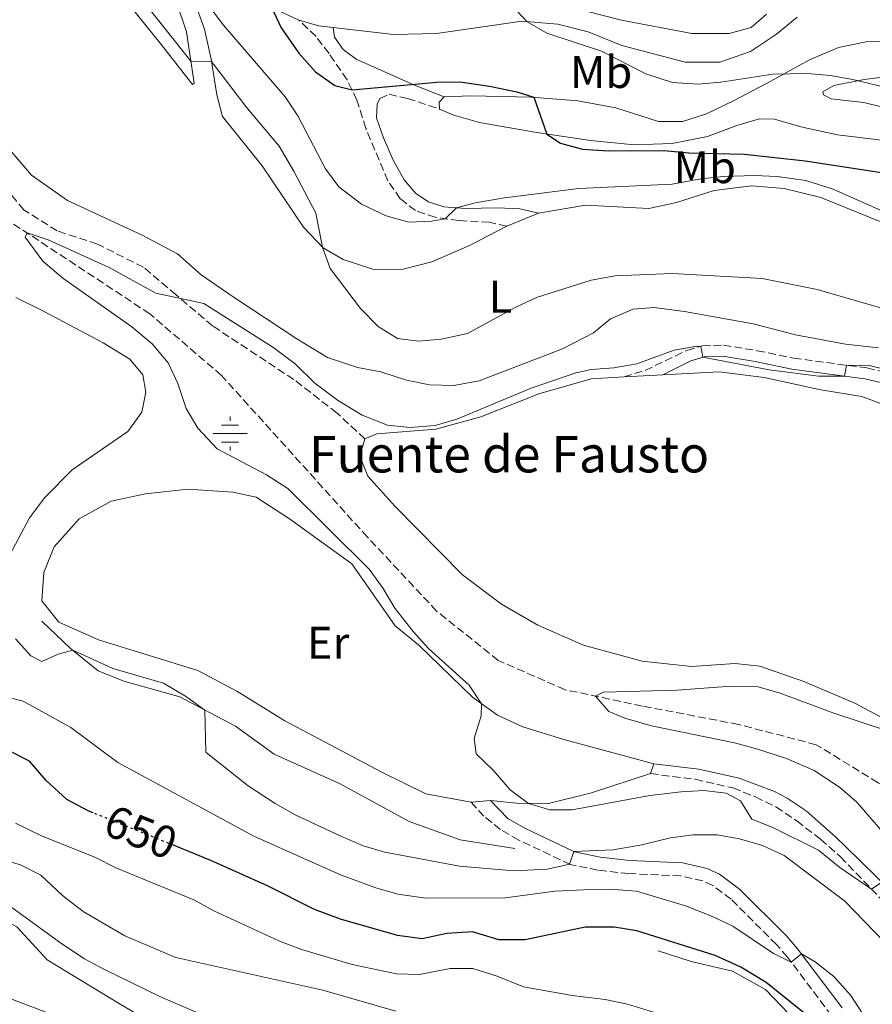
# Model space of a CAD drawing. Units: metres. Extents: x 621497 to 624963, y 4706360 to 4708733.
# Drawn here: x 623910 to 624097, y 4707908 to 4708124 of the extents above; entities that cross this region are included whole.
import ezdxf
from ezdxf.enums import TextEntityAlignment as Align

# ---------------------------------------------------------------- set-up
doc = ezdxf.new("R2010")
doc.units = ezdxf.units.M
doc.header["$MEASUREMENT"] = 0
doc.linetypes.add('DGN Style 3', pattern=[2.435890702152634, 1.739921930109024, -0.6959687720436097])
doc.linetypes.add('DGN Style 5', pattern=[1.217945351076317, 0.5219765790327072, -0.6959687720436097])
for name, color, linetype, lineweight in [('Abrevadero recinto', 4, 'Continuous', 0), ('Barranco lineal', 142, 'DGN Style 3', 13), ('Camino', 7, 'DGN Style 3', 0), ('Cota de curva de nivel directora', 7, 'Continuous', 0), ('Curva de nivel directora', 30, 'Continuous', 30), ('Curva de nivel directora no vista', 30, 'DGN Style 5', 30), ('Curva de nivel intermedia', 30, 'Continuous', 0), ('Etiqueta de uso rústico', 92, 'Continuous', 0), ('Fuente-manantial-naciente', 7, 'Continuous', 0), ('Línea  de bancal', 1, 'Continuous', 13), ('Línea de cambio de uso (parcela vista)', 92, 'Continuous', 0), ('Margen derecho', 7, 'Continuous', 0), ('Senda', 7, 'DGN Style 3', 0), ('Texto de Fuente', 4, 'Continuous', 0)]:
    doc.layers.add(name, color=color, linetype=linetype, lineweight=lineweight)
doc.styles.add('Style-Arial', font='arial.ttf')

# ---------------------------------------------------------------- blocks, each defined once
blk = doc.blocks.new('5NACIE')
at = {"layer": 'Abrevadero recinto', "color": 4, "linetype": 'Continuous', "lineweight": 0, "flags": 128}
for points in [[(0, 0.2812), (0, 0.375)], [(-0.375, 0), (0.375, 0)], [(-0.1875, 0.1875), (0.1875, 0.1875)], [(-0.1875, -0.1875), (0.1875, -0.1875)], [(0, -0.2812), (0, -0.375)]]:
    blk.add_lwpolyline(points, dxfattribs=at)

msp = doc.modelspace()

# ---------------------------------------------------------------- linework, layer by layer
at = {"layer": 'Barranco lineal', "color": 142, "linetype": 'DGN Style 3', "lineweight": 13}
msp.add_polyline3d([(624192.0300000003, 4707903.619999999, 620.2400000000052), (624181.75, 4707913.51, 620.5800000000017), (624168.5099999999, 4707919.029999999, 620.9199999999983), (624148.0599999997, 4707924.09, 621.679999999993), (624132.1399999997, 4707932.74, 622.6900000000023), (624118.3399999999, 4707943.369999999, 623.279999999999), (624106.5899999999, 4707952.630000001, 624.2899999999936), (624098.6299999999, 4707956.810000001, 626.1399999999994), (624085.0700000003, 4707965.16, 627.9100000000036), (624068, 4707969.609999999, 628.5), (624046.8899999997, 4707973.65, 629.179999999993), (624029.9100000003, 4707977.220000001, 630.529999999999), (624015.2300000006, 4707983.66, 631.1999999999971), (624001.7000000002, 4707994.5, 631.5399999999936), (623986.5300000003, 4708010.710000001, 632.3000000000029), (623954.4600000001, 4708046.210000001, 633.4799999999959), (623938.7300000006, 4708059.720000001, 634.070000000007), (623907.1600000003, 4708080.52, 635.1600000000036), (623895.5199999996, 4708095.439999999, 635.5), (623884.5099999999, 4708117.449999999, 636.0899999999965), (623875.9000000004, 4708136.810000001, 636.929999999993)], dxfattribs=at)
at = {"layer": 'Camino', "color": 7, "linetype": 'DGN Style 3', "lineweight": 0}
for points in [[(624017.1099999984, 4708078.939999999, 643.6100000000006), (624013.2800000017, 4708079.82, 644.3300000000017), (624006.6000000007, 4708080.190000001, 644.7100000000064), (624001.3999999971, 4708080.910000001, 645.2100000000065), (623997.0599999987, 4708082.390000001, 645.9700000000014), (623993.7100000004, 4708084.970000002, 646.4799999999959), (623990.979999999, 4708088.939999999, 647.320000000007), (623986.1700000011, 4708100.430000001, 648.9199999999981), (623984.2199999976, 4708106.640000002, 649.7599999999948), (623982.0300000015, 4708111.11, 650.2400000000054), (623978.0799999975, 4708116.859999999, 650.9900000000054), (623975.2199999987, 4708120.620000001, 651.2400000000052), (623971.4600000014, 4708124.210000001, 651.029999999999)], [(623989.2399999978, 4708106.990000002, 649.7200000000012), (623991.2499999994, 4708107.9, 649.800000000003), (623995.3099999985, 4708107.02, 649.800000000003), (624002.3599999984, 4708104.640000002, 649.7700000000041)], [(624042.8700000009, 4708045.880000001, 633.3699999999953), (624047.4699999987, 4708047.300000003, 633.5399999999937), (624056.670000001, 4708051.699999999, 634.5899999999966), (624060.1000000021, 4708052.7, 635.0500000000029), (624064.6799999997, 4708052.87, 635.1799999999931), (624072.1200000006, 4708051.640000001, 635.3099999999977), (624080.109999999, 4708049.990000002, 635.1799999999931), (624096.1900000012, 4708047.850000001, 634.929999999993), (624101.0700000006, 4708046.740000002, 634.8800000000047), (624121.0799999977, 4708039.890000001, 634.3000000000029), (624128.4800000006, 4708038.59, 634.0800000000019), (624133.2199999992, 4708037.390000002, 634.0800000000019), (624139.3099999978, 4708036.41, 634.1300000000048)], [(624048.6999999981, 4707958.810000001, 633.5800000000017), (624058.4999999994, 4707957.570000002, 633.7400000000052), (624066.7899999997, 4707955.66, 634.3399999999966), (624071.7199999982, 4707953.690000001, 634.7200000000012), (624076.2100000009, 4707951.51, 634.5000000000001), (624080.7999999997, 4707948.42, 634.1399999999994), (624085.9999999988, 4707944.439999999, 633.9600000000065), (624090.3799999976, 4707940.53, 633.9199999999984), (624101.3200000009, 4707929.210000001, 635.6499999999943), (624109.6200000001, 4707920.57, 635.1799999999931), (624114.1499999987, 4707915.560000001, 634.5899999999966), (624117.1299999983, 4707911.550000001, 634.1999999999972), (624123.1000000006, 4707900.180000001, 633.5700000000071), (624128.6399999993, 4707883.250000001, 633.7500000000001), (624129.6499999973, 4707878.310000001, 634.0800000000019), (624129.7800000014, 4707874.970000003, 634.4199999999983), (624129.1800000002, 4707868.52, 635.2700000000042), (624129.0100000004, 4707862.439999999, 635.8099999999978), (624130.2399999974, 4707858.920000002, 635.8999999999943), (624131.44, 4707854.02, 635.6000000000059), (624131.5100000015, 4707849.699999999, 635.1399999999994), (624130.9599999995, 4707845.980000002, 634.7599999999949)], [(624088.4100000005, 4707905.690000001, 645.9299999999931), (624078.73, 4707918.560000001, 644.9100000000036), (624076.3599999985, 4707921.280000002, 644.4499999999971), (624066.3500000016, 4707931.27, 642.3899999999994), (624062.3599999995, 4707934.260000001, 642), (624060.1800000002, 4707935.250000001, 641.8800000000047), (624055.2899999997, 4707936.359999999, 641.6600000000036), (624043.8999999991, 4707936.880000004, 641.3300000000019), (624037.1399999999, 4707937.610000002, 640.7899999999936), (624031.0799999981, 4707938.86, 640.029999999999), (624019.7300000001, 4707944.24, 638.050000000003), (624015.719999998, 4707946.540000001, 637.1199999999953), (624012.1000000016, 4707949.450000001, 636.3200000000071), (624009.3099999975, 4707952.540000002, 636.0200000000042)]]:
    msp.add_polyline3d(points, dxfattribs=at)
at = {"layer": 'Curva de nivel directora', "color": 30, "linetype": 'Continuous', "lineweight": 30, "elevation": 650.0000000000001, "flags": 128}
for points in [[(623965.4399999998, 4708127.010000002), (623967.57, 4708122.490000002), (623971.4300000002, 4708116.960000002), (623975.1299999993, 4708112.830000001), (623979.3699999994, 4708109.86), (623983.129999999, 4708108.880000002), (624001.7699999983, 4708110.58), (624006.7799999994, 4708110.67), (624013.3099999984, 4708109.710000001), (624019.3199999989, 4708108.430000001), (624023.0400000004, 4708107.25), (624025.9100000004, 4708099.190000001), (624028.8799999988, 4708097.210000002), (624033.709999999, 4708095.870000001), (624039.469999999, 4708095.530000002), (624051.6599999998, 4708095.590000002), (624057.109999999, 4708095.03), (624069.3199999998, 4708094.800000003), (624082.6500000005, 4708093.330000003), (624101.2899999997, 4708090.470000001)], [(623926.2599999993, 4707950.220000002), (623925.3200000006, 4707950.600000001), (623920.5300000005, 4707953.109999999), (623915.9299999983, 4707957.27), (623912.3200000008, 4707961.57), (623907.8199999991, 4707963.789999999)], [(624082.3399999997, 4707906.310000001), (624074.0699999996, 4707912.99), (624068.5399999998, 4707916.360000002), (624062.8400000001, 4707918.9), (624045.6600000004, 4707924.32), (624040.7199999985, 4707925.09), (624034.3199999991, 4707925.120000001), (624021.1299999993, 4707922.32), (624015.3499999992, 4707922.32), (624009.6200000005, 4707924.080000001), (624003.9299999997, 4707923.730000001), (623998.5099999993, 4707922.520000001), (623993.1399999983, 4707923.300000002), (623980.5699999997, 4707926.880000002), (623974.879999999, 4707928.960000001), (623964.5900000005, 4707934.150000001), (623952.1299999993, 4707939.770000001), (623944.0499999991, 4707943.029999999)]]:
    msp.add_lwpolyline(points, dxfattribs=at)
at = {"layer": 'Curva de nivel directora no vista', "color": 30, "linetype": 'DGN Style 5', "lineweight": 30, "elevation": 650.0000000000005, "flags": 128}
msp.add_lwpolyline([(623944.0499999991, 4707943.029999999), (623926.2599999993, 4707950.220000002)], dxfattribs=at)
at = {"layer": 'Curva de nivel intermedia', "color": 30, "linetype": 'Continuous', "lineweight": 0, "flags": 128}
for points, elevation in [([(623934.1800000007, 4708132.3), (623947.7300000006, 4708115.189999999), (623952.25, 4708115.119999998), (623959.7900000014, 4708105.23), (623967.1299999997, 4708096.499999999), (623970.3799999995, 4708091.019999999), (623975.1900000019, 4708081.82), (623976.6200000001, 4708074.38), (623978.3099999999, 4708069.679999999), (623984.9999999999, 4708060.930000001), (623988.9000000004, 4708056.970000001), (623993.1100000013, 4708054.29), (623997.7200000003, 4708053.710000001), (624002.6900000013, 4708054.17), (624008.5200000008, 4708055.419999998), (624019.0900000008, 4708061.179999999), (624023.6300000005, 4708063.279999999), (624035.62, 4708067.130000001), (624040.9100000006, 4708068.09), (624053.420000001, 4708068.600000001), (624073.1799999999, 4708067.449999998), (624085.240000001, 4708065.060000001), (624109.5399999997, 4708058.020000001)], 640), ([(624013.0500000014, 4708133.039999999), (624021.5700000019, 4708123.830000001), (624025.9300000005, 4708121.350000001), (624037.9400000002, 4708117.369999999), (624047.6299999997, 4708112.38), (624053.5300000005, 4708110.529999999), (624059.150000002, 4708110.149999999), (624064.1200000008, 4708110.569999999), (624075.5700000017, 4708112.310000001), (624083.1600000003, 4708112.480000001), (624088.130000001, 4708112.009999999), (624093.110000001, 4708111.13), (624105.3399999999, 4708108.249999999), (624115.6200000016, 4708105.220000001), (624121.7700000006, 4708104.060000001), (624127.4300000002, 4708103.980000001), (624132.380000001, 4708104.680000001), (624138.0000000002, 4708107), (624141.7400000019, 4708110.300000001), (624145.2100000009, 4708115.999999999), (624146.4800000006, 4708122.099999999), (624147.2000000002, 4708127.55)], 655), ([(623951.0300000019, 4708128.180000001), (623954.9200000011, 4708123.08), (623968.4400000017, 4708107.359999999), (623971.1999999998, 4708103.189999999), (623977.2800000019, 4708091.57), (623980.2600000014, 4708087.569999999), (623985.2400000013, 4708083.79), (623990.6100000001, 4708081.26), (623995.6399999993, 4708079.869999999), (624000.6399999994, 4708080.05), (624003.5700000019, 4708080.609999999), (624006.0399999997, 4708082.980000001), (624010.1700000003, 4708084.119999998), (624016.6200000009, 4708085.180000001), (624032.9500000012, 4708087.209999999), (624053.420000001, 4708088.199999999), (624059.7199999997, 4708089.330000001), (624064.7000000019, 4708089.850000001), (624071.5000000015, 4708090.079999999), (624076.4900000005, 4708089.9), (624082.7900000013, 4708089.02), (624088.7700000004, 4708087.050000001), (624113.980000001, 4708075.880000002)], 645.0000000000001), ([(624099.4700000002, 4707935.009999999), (624097.2100000004, 4707933.46), (624090.2700000004, 4707938.189999999), (624085.5499999995, 4707942.039999999), (624075.5700000017, 4707946.970000001), (624070.8900000012, 4707948.800000001), (624068.4500000004, 4707952.810000001), (624065.3099999999, 4707954.529999999), (624060.3800000013, 4707955.13), (624055.4000000014, 4707954.789999999), (624048.5300000004, 4707953.999999999), (624031.4900000016, 4707950.83), (624026.5400000007, 4707950.84), (624021.9000000005, 4707952.289999999), (624017.8400000014, 4707955.220000001), (624014.0900000008, 4707959.580000001), (624010.4100000017, 4707963.189999999), (624009.9700000014, 4707966.55), (624011.4600000001, 4707971.460000001), (624011.5700000017, 4707974.13), (624008.8200000002, 4707978.24), (623999.8900000006, 4707986.249999999), (623996.5700000015, 4707989.999999999), (623992.5000000012, 4707995.109999998), (623989.9500000008, 4707999.409999999), (623986.8799999997, 4708003.720000001), (623969.0200000005, 4708021.41), (623964.3500000013, 4708024.4), (623953.5100000006, 4708030.13), (623949.2500000005, 4708034.649999999), (623946.7300000014, 4708038.970000001), (623944.8600000005, 4708044.460000002), (623942.7500000005, 4708048.99), (623939.2100000001, 4708053.159999998), (623934.7999999999, 4708056.9), (623919.6200000008, 4708067.58), (623915.250000001, 4708071.310000001), (623911.3500000007, 4708076.560000001), (623911.790000001, 4708077.470000001), (623916.4100000011, 4708076), (623929.7900000009, 4708069.9), (623940.0700000006, 4708064.279999998), (623950.6100000016, 4708061.99), (623965.7500000005, 4708052.380000001), (623970.6800000013, 4708048.720000001), (623974.9800000018, 4708044.509999999), (623979.9200000016, 4708040.800000001), (623985.3200000017, 4708037.52), (623990.8899999995, 4708035.319999999), (623995.8600000006, 4708034.800000001), (624001.3800000015, 4708035.190000001), (624006.1800000004, 4708036.58), (624022.4800000016, 4708043.38), (624032.2900000019, 4708046.789999999), (624035.6300000012, 4708047.48), (624040.6100000012, 4708047.850000001), (624045.6400000004, 4708048.720000001), (624053.8800000015, 4708051.719999999), (624058.8600000015, 4708052.630000001), (624059.730000001, 4708052.59), (624060.1700000013, 4708050.179999999), (624074.72, 4708047.430000001), (624085.5300000017, 4708046.050000001), (624091.2600000004, 4708046.050000001), (624091.6900000018, 4708048.449999999), (624096.6900000018, 4708048.369999998), (624104.4600000014, 4708046.46)], 635.0000000000001), ([(624104.6200000001, 4707917.119999999), (624091.3099999997, 4707930.829999999), (624077.9900000001, 4707940.850000001), (624073.2900000019, 4707943.060000001), (624068.2100000011, 4707944.529999999), (624063.2800000004, 4707945.380000001), (624058.0099999999, 4707945.4), (624053.0600000012, 4707944.689999999), (624046.74, 4707943.149999999), (624040.4500000002, 4707942.100000001), (624031.8400000003, 4707941.71), (624030.9100000005, 4707938.939999999), (624026.0199999999, 4707937.819999998), (624018.76, 4707937.449999998), (624006.7100000002, 4707938.529999999), (623990.3200000018, 4707941.569999999), (623985.5400000007, 4707942.989999999), (623980.4900000015, 4707945.13), (623970.6400000011, 4707949.789999999), (623966.2800000003, 4707952.24), (623960.3500000003, 4707956.149999999), (623951.8099999997, 4707962.869999998), (623951.0400000007, 4707963.55), (623950.8399999996, 4707972.75), (623946.7699999993, 4707975.649999999), (623941.7000000001, 4707978.699999998), (623930.570000001, 4707981.92), (623921.8000000002, 4707985.88), (623918.5700000003, 4707985.050000001), (623915.0200000008, 4707983.439999999), (623912.6300000015, 4707984.689999999), (623909.2400000007, 4707988.380000001)], 640), ([(624071.9300000005, 4707964.27), (624067.1000000003, 4707965.550000001), (624048.8900000004, 4707969.300000002), (624043.0300000019, 4707970.970000001), (624039.5499999995, 4707972.470000001), (624036.57, 4707975.819999999), (624038.3700000015, 4707976.710000001), (624054.4200000003, 4707977.149999999), (624066.3700000016, 4707978.029999999), (624072.3200000017, 4707977.86), (624077.1400000007, 4707976.489999999), (624088.9600000004, 4707972.06), (624100.7400000021, 4707968.199999999)], 630.0000000000001), ([(624096.0400000014, 4707904.91), (624092.6399999994, 4707910.109999999), (624088.9500000015, 4707914.279999998), (624084.85, 4707917.499999999), (624081.8400000012, 4707919.230000001), (624079.5700000004, 4707917.420000001), (624075.7100000002, 4707919.350000001), (624066.7600000006, 4707925.329999999), (624062.25, 4707927.480000001), (624056.3800000004, 4707929.779999999), (624045.6200000002, 4707932.98), (624040.6300000013, 4707933.4), (624034.0399999998, 4707933.310000001), (624027.6600000005, 4707933.029999999), (624016.82, 4707931.529999999), (623999.3699999999, 4707931.489999998), (623993.1800000007, 4707932.380000001), (623988.3600000015, 4707933.730000001), (623980.5899999999, 4707936.59), (623961.5500000005, 4707945.079999999), (623931.7199999999, 4707961.259999999), (623921.3600000021, 4707968.91), (623910.9500000007, 4707974.699999999), (623906.0599999999, 4707975.96)], 645.0000000000001), ([(624151.2200000014, 4707907.659999999), (624152.4999999999, 4707909.720000001), (624148.8099999997, 4707912.91), (624147.5600000002, 4707913.609999999), (624142.9199999999, 4707915.480000001), (624126.8700000013, 4707920.529999999), (624115.2100000003, 4707932.67), (624105.8700000017, 4707939.869999998), (624102.1300000001, 4707943.190000001), (624093.9699999995, 4707952.54), (624090.2099999998, 4707955.83), (624084.6399999998, 4707959.520000001), (624078.5500000011, 4707962.16), (624071.9300000005, 4707964.27)], 630.0000000000001), ([(623918.5700000003, 4707905.440000001), (623907.0099999999, 4707909.83), (623899.9800000002, 4707912), (623888.7300000007, 4707913.59), (623869.5700000006, 4707913.46), (623861.4500000002, 4707914.01), (623855.1300000015, 4707914.899999999), (623843.8000000013, 4707917.4), (623836.480000001, 4707920.21), (623814.6299999999, 4707925.82), (623810.020000001, 4707927.749999999), (623805.5999999997, 4707930.17), (623800.820000001, 4707933.149999999), (623795.9800000018, 4707936.779999999), (623791.5499999995, 4707939.109999998), (623778.2500000001, 4707944.220000001), (623762.4100000015, 4707951.369999998), (623756.4400000015, 4707953.060000001), (623752.3399999999, 4707955.939999999)], 670.0000000000001), ([(624009.6900000019, 4707916.050000001), (624004.6900000018, 4707916.050000001), (623997.9300000004, 4707914.73), (623992.9300000003, 4707914.850000001), (623983.1300000013, 4707916.949999999), (623972.0300000013, 4707920.179999999), (623967.0300000012, 4707922.09), (623952.7700000008, 4707928.720000001), (623948.3699999999, 4707931.109999998), (623931.2900000007, 4707938.13), (623926.6799999995, 4707940.470000001), (623915.0700000002, 4707945.119999999), (623909.2000000004, 4707947.96)], 655), ([(623992.7500000015, 4707906.71), (623976.7300000021, 4707911.260000001), (623944.4300000013, 4707918.480000001), (623933.2400000021, 4707923.179999999), (623924.0599999998, 4707928.55), (623919.5400000004, 4707932.099999999), (623914.7800000017, 4707936.529999999), (623910.3200000003, 4707938.809999999), (623905.3, 4707940.26)], 660.0000000000001), ([(623957.3200000017, 4707902.789999999), (623940.9600000001, 4707909.899999999), (623928.7900000019, 4707915.789999999), (623924.4000000019, 4707918.179999999), (623919.3900000006, 4707921.429999998), (623907.6300000013, 4707930)], 665), ([(624050.2800000005, 4707906.17), (624043.6199999999, 4707908.220000001), (624038.7300000014, 4707909.269999999), (624031.5000000006, 4707910.13), (624020.8099999997, 4707912.039999999), (624015.0300000019, 4707914.359999998), (624009.6900000019, 4707916.050000001)], 655)]:
    msp.add_lwpolyline(points, dxfattribs=dict(at, elevation=elevation))
at = {"layer": 'Línea  de bancal', "color": 1, "linetype": 'Continuous', "lineweight": 13}
for points in [[(624018.8900000001, 4707942.369999999, 638.929999999993), (624006.8500000016, 4707944.269999999, 639.3500000000058), (623995.6599999999, 4707948.34, 639.2599999999948), (623980.55, 4707956.59, 639.5200000000041), (623966.0100000025, 4707963.100000001, 639.8500000000058), (623957.55, 4707969.24, 639.7700000000041), (623945.3000000013, 4707975.650000001, 640.1900000000023), (623933.0399999992, 4707979.090000001, 640.529999999999), (623927.3999999977, 4707981.359999999, 640.6100000000006), (623921.2500000007, 4707986.319999999, 639.9400000000023), (623915.0199999991, 4707992.290000002, 638.25)], [(623964.6800000003, 4707890.77, 670.4600000000064), (623948.1000000021, 4707898.87, 669.779999999999), (623931.8200000009, 4707908.45, 668.5200000000041), (623916.2199999995, 4707917.909999999, 667.6699999999983), (623909.4899999994, 4707925.16, 667.1699999999983), (623902.4899999986, 4707928.96, 667.0800000000017), (623892.1599999999, 4707929.26, 667.8399999999965), (623878.8299999993, 4707927.970000001, 667.7599999999948), (623865.3799999979, 4707929.7, 667.25), (623850.2700000004, 4707933.71, 666.5800000000017), (623843.0700000008, 4707936.699999998, 666.2400000000052)], [(624093.3500000008, 4707888.409999999, 649.2100000000064), (624090.9200000011, 4707892.819999999, 649.9700000000012), (624085.9600000012, 4707898.939999999, 650.8999999999943), (624073.9600000005, 4707911.430000001, 651.2299999999959), (624066.6700000018, 4707915.490000002, 651.2299999999959), (624057.6000000013, 4707917.569999999, 651.070000000007), (624050.3500000027, 4707919.95, 650.8099999999977)]]:
    msp.add_polyline3d(points, dxfattribs=at)
at = {"layer": 'Línea de cambio de uso (parcela vista)', "color": 92, "linetype": 'Continuous', "lineweight": 0, "extrusion": (-0.1243019247971419, -0.1685934155017609, 0.9778165941224236), "elevation": -870683.006729641, "flags": 128}
msp.add_lwpolyline([(-2291718.175108889, 4067641.500685593), (-2291720.968194037, 4067639.877486482), (-2291725.227328297, 4067638.254287371)], dxfattribs=at)
at = {"layer": 'Línea de cambio de uso (parcela vista)', "color": 92, "linetype": 'Continuous', "lineweight": 0, "extrusion": (0.02733955988541787, -0.0252183871424302, 0.9993080513111092), "elevation": -101021.5352362295, "flags": 128}
msp.add_lwpolyline([(3883759.189292694, 2731636.483443437), (3883760.265882109, 2731637.558876015), (3883761.844013916, 2731637.558876015)], dxfattribs=at)
at = {"layer": 'Línea de cambio de uso (parcela vista)', "color": 92, "linetype": 'Continuous', "lineweight": 0, "extrusion": (0.02076468185496677, 0.00854318339402093, 0.9997478892225571), "elevation": 53822.946318136, "flags": 128}
msp.add_lwpolyline([(4116544.037924351, -2367820.379031572), (4116544.037924351, -2367827.950246799)], dxfattribs=at)
at = {"layer": 'Línea de cambio de uso (parcela vista)', "color": 92, "linetype": 'Continuous', "lineweight": 0, "extrusion": (0.02228491504656325, 0.001179789618111932, 0.9997509643195273), "elevation": 20094.45826245323, "flags": 128}
msp.add_lwpolyline([(4668470.573756935, -871839.7947175244), (4668470.573756935, -871848.3087412501)], dxfattribs=at)
at = {"layer": 'Línea de cambio de uso (parcela vista)', "color": 92, "linetype": 'Continuous', "lineweight": 0, "elevation": 633.5800000000017, "flags": 128}
msp.add_lwpolyline([(624048.7000000002, 4707958.810000001), (624049.4100000003, 4707960.980000001)], dxfattribs=at)
at = {"layer": 'Línea de cambio de uso (parcela vista)', "color": 92, "linetype": 'Continuous', "lineweight": 0, "extrusion": (0.01885334945913108, 0.001656945205325531, 0.9998208868326159), "elevation": 20201.39105567769, "flags": 128}
msp.add_lwpolyline([(4635244.111840097, -1033590.378163271), (4635244.111840097, -1033594.605148012)], dxfattribs=at)
at = {"layer": 'Línea de cambio de uso (parcela vista)', "color": 92, "linetype": 'Continuous', "lineweight": 0}
for points in [[(623971.4600000001, 4708124.210000001, 651.029999999999), (623965.5499999998, 4708126.939999999, 650.0200000000041), (623958.4900000002, 4708131.310000001, 648.7100000000064), (623953.9600000001, 4708136.33, 648.1699999999983), (623951.1200000001, 4708140.939999999, 647.9100000000036), (623948.0499999998, 4708149.460000001, 647.75), (623944.2100000001, 4708157.49, 647.6600000000036), (623942.7699999996, 4708163.17, 647.8699999999953), (623942.79, 4708170.42, 648.0800000000017), (623943.7699999996, 4708174.180000001, 648.1699999999983), (623945.2300000006, 4708176.02, 648.3800000000047)], [(624133.5099999999, 4708130.34, 659.2899999999936), (624132.2300000006, 4708123.640000001, 658.6199999999953), (624129.5700000003, 4708119.41, 658.320000000007), (624124.5499999998, 4708114.91, 657.820000000007), (624117.2999999998, 4708112.91, 657.6499999999943), (624110.79, 4708112.84, 657.1399999999994), (624102.5099999999, 4708112.060000001, 655.6300000000047), (624095.6100000005, 4708111.140000001, 655.1199999999953), (624088.9199999999, 4708109.82, 654.529999999999), (624086.5099999999, 4708108.460000001, 653.9799999999959), (624086.6900000004, 4708107.789999999, 653.7700000000041), (624088.3600000005, 4708106.939999999, 653.6499999999943), (624095.5199999996, 4708106.08, 653.0099999999948), (624103, 4708104.310000001, 652.6300000000047), (624110.7999999998, 4708101.91, 652.1300000000047), (624123.0499999998, 4708094.76, 650.9100000000036), (624128.2699999996, 4708093.689999999, 650.6100000000006)], [(623934.5899999999, 4708127.119999999, 639.1000000000058), (623941.2599999999, 4708118.730000001, 638.8099999999977), (623948.0800000001, 4708110.07, 638.929999999993), (623948.4800000006, 4708110.34, 639.0200000000041), (623946.75, 4708121.58, 641.2899999999936), (623944.5800000001, 4708128.119999999, 642.8899999999994)], [(623948.4900000002, 4708128.52, 642.7700000000041), (623950.75, 4708122.220000001, 641.3800000000047), (623952.1699999999, 4708115.600000001, 640.070000000007), (623953.4500000002, 4708107.76, 638.929999999993), (623954.7000000002, 4708103.029999999, 638.7200000000012), (623963.3799999999, 4708092.17, 638.7200000000012), (623972.4699999997, 4708078.730000001, 639.2700000000041), (623976.79, 4708074.210000001, 640.029999999999), (623981.1799999997, 4708071.65, 640.9600000000064), (623987.6900000004, 4708069.5, 641.6699999999983), (623994.0599999997, 4708069.470000001, 641.9199999999983), (624000.6500000004, 4708071.119999999, 642.679999999993), (624008.9500000002, 4708074.730000001, 643.1100000000006), (624017.1100000005, 4708078.939999999, 643.6100000000006)], [(624080.8499999996, 4708124.83, 660.1000000000058), (624076.3600000005, 4708121.08, 659.4199999999983), (624070.6200000001, 4708117.310000001, 658.75), (624063.9100000003, 4708114.980000001, 658.1999999999971), (624056.29, 4708114.99, 657.820000000007), (624042.3399999999, 4708118.609999999, 657.0599999999977), (624034.9699999997, 4708121.59, 656.2599999999948), (624028.3300000001, 4708123.27, 655.5399999999936), (624020.4600000001, 4708123.92, 654.9100000000036), (624001.6600000003, 4708121.26, 653.7299999999959), (623992.2199999997, 4708121, 653.1399999999994), (623979.0199999996, 4708122.58, 651.7100000000064)], [(624003.3700000001, 4708107.32, 649.8099999999977), (624009.2999999998, 4708107.59, 649.8500000000058), (624022.5599999997, 4708107.289999999, 649.9799999999959), (624032.6900000004, 4708106.480000001, 650.3999999999943), (624041.0700000003, 4708104.9, 650.6999999999971), (624050.4000000004, 4708101.939999999, 651.1999999999971), (624055.7300000006, 4708101.9, 651.4499999999971), (624060.9900000002, 4708103.600000001, 652.2100000000064), (624067.0499999998, 4708106.560000001, 653.4400000000023), (624075.0800000001, 4708110.77, 654.6600000000036), (624083.5599999997, 4708115.5, 655.5899999999965), (624089.9600000001, 4708118.199999999, 656.0899999999965), (624096.0499999998, 4708119.439999999, 656.6000000000058), (624112.6699999999, 4708119.539999999, 657.779999999999), (624117.0700000003, 4708120.630000001, 658.6999999999971), (624121.04, 4708123.49, 659.2899999999936), (624122.7400000002, 4708126.52, 659.7599999999948)], [(624034.8300000001, 4708126.109999999, 656.2599999999948), (624042.3099999997, 4708124.210000001, 657.6100000000006), (624057.7699999996, 4708121.25, 658.5399999999936), (624065.9699999997, 4708121.220000001, 658.8300000000017), (624070.7699999996, 4708122.539999999, 659.3399999999965), (624074.1299999999, 4708125.460000001, 659.9700000000012)], [(624157.9500000002, 4708102.9, 649.8500000000058), (624157.3200000003, 4708101.109999999, 649.8500000000058), (624152.6799999997, 4708096.15, 649.8899999999994), (624145.4000000004, 4708091.24, 650.1499999999943), (624137.1500000004, 4708088.710000001, 650.320000000007), (624128.4900000002, 4708088.230000001, 650.3999999999943), (624121.6399999997, 4708090.380000001, 650.529999999999), (624114.5, 4708094.350000001, 650.9499999999971), (624107.2699999996, 4708096.9, 651.5800000000017), (624089.7000000002, 4708099.01, 652.3800000000047), (624081.6799999997, 4708100.76, 652.679999999993), (624075.9199999999, 4708102.42, 653.179999999993), (624072.6100000005, 4708102.539999999, 653.1399999999994), (624067.6100000005, 4708101.039999999, 652.8500000000058), (624061.1699999999, 4708098.680000001, 651.75), (624053.4400000004, 4708097.100000001, 651.1199999999953), (624045.1200000001, 4708096.83, 650.820000000007), (624035.4600000001, 4708097.76, 650.3999999999943), (624023.29, 4708099.58, 649.8899999999994), (624011.1399999997, 4708101.75, 649.679999999993), (624005.4500000002, 4708103.310000001, 649.7299999999959), (624002.3600000005, 4708104.640000001, 649.7700000000041)], [(624098.7199999997, 4708052.24, 638.3000000000029), (624091.4900000002, 4708053.100000001, 638.1699999999983), (624080.5, 4708055.119999999, 638.429999999993), (624071.25, 4708057.529999999, 638.7599999999948), (624056.1699999999, 4708060.220000001, 639.3999999999943), (624049.3700000001, 4708061.09, 639.3500000000058), (624044.8899999997, 4708060.74, 639.3500000000058), (624039.9000000004, 4708058.609999999, 639.3099999999977), (624036.1399999997, 4708055.539999999, 639.3500000000058), (624029.3499999996, 4708052.029999999, 639.3999999999943), (624011.0499999998, 4708045.02, 639.3999999999943), (624005.4699999997, 4708043.99, 639.6100000000006), (624000.1699999999, 4708044.140000001, 639.6100000000006), (623995.0999999996, 4708045.199999999, 639.3999999999943), (623989.4400000004, 4708047.029999999, 639.0200000000041), (623984.3300000001, 4708047.930000001, 638.4700000000012), (623977.7800000003, 4708050.15, 638.2599999999948), (623971.0099999999, 4708054.25, 637.8800000000047), (623957, 4708063.470000001, 637.5), (623950, 4708068.310000001, 637.5800000000017), (623944.7699999996, 4708072.880000001, 637.7100000000064), (623937.0499999998, 4708077.01, 637.9600000000064), (623920.6699999999, 4708084.600000001, 638.3000000000029), (623912.7199999997, 4708090.140000001, 638.429999999993), (623907.1500000004, 4708096.689999999, 638.5500000000029)], [(624024.1100000005, 4708081.82, 643.4400000000023), (624034.3700000001, 4708083.609999999, 643.1499999999943), (624048.3099999997, 4708082.82, 642.8099999999977), (624054.4000000004, 4708084.130000001, 643.1900000000023), (624062.6200000001, 4708086.76, 643.779999999999), (624070.8600000005, 4708087.810000001, 644.3300000000017), (624078.0499999998, 4708087.25, 644.5800000000017), (624086.0800000001, 4708085.220000001, 644.75), (624117.8499999996, 4708072.380000001, 644.2899999999936), (624126.1200000001, 4708069.850000001, 643.9499999999971), (624132.5300000003, 4708069.99, 643.529999999999), (624139.5999999996, 4708072.9, 643.4799999999959), (624146.8200000003, 4708076.630000001, 643.779999999999), (624154.9400000004, 4708081.58, 644.3300000000017), (624156.4199999999, 4708081.74, 644.2899999999936), (624156.9400000004, 4708080.970000001, 644.2400000000052)], [(623904.8300000001, 4708001.060000001, 640.3600000000006), (623912.3200000003, 4708014.939999999, 639.5200000000041), (623915.6600000003, 4708019.380000001, 639.2599999999948), (623921.7000000002, 4708025.52, 638.7200000000012), (623933.9000000004, 4708033.91, 637.8699999999953), (623936.9400000004, 4708038.109999999, 637.75), (623937.8499999996, 4708042.539999999, 637.6199999999953), (623937.1799999997, 4708046.369999999, 637.5399999999936), (623934.3200000003, 4708049.800000001, 637.4100000000036), (623928.4600000001, 4708053.380000001, 636.9900000000052), (623915.0999999996, 4708060.42, 636.1900000000023), (623909.3200000003, 4708063.32, 636.8600000000006)], [(624051.3700000001, 4708046.33, 633.179999999993), (624063.7300000006, 4708046.99, 632.8999999999943), (624073.6299999999, 4708045.74, 632.6900000000023), (624086.0800000001, 4708043.07, 632.5200000000041), (624095.0800000001, 4708041.560000001, 632.3899999999994), (624116.2199999997, 4708033.74, 632.0500000000029), (624125.1600000003, 4708031.16, 631.929999999993), (624134.6299999999, 4708029.32, 631.8000000000029), (624142.9400000004, 4708028.65, 631.7599999999948), (624160.8700000001, 4708023.140000001, 631.6699999999983), (624172.54, 4708020.76, 631.4199999999983), (624180.4699999997, 4708018.560000001, 631.3399999999965), (624189.6299999999, 4708015.199999999, 631.2100000000064), (624195.9199999999, 4708012.17, 631.1699999999983), (624200.2300000006, 4708008.460000001, 631.1300000000047), (624204.2400000002, 4708002.59, 631.1300000000047), (624209.7199999997, 4707986.49, 630.9199999999983), (624213.7699999996, 4707978.16, 630.75), (624219.5899999999, 4707968.609999999, 630.3699999999953), (624226.7400000002, 4707958.029999999, 630.1199999999953), (624242.4800000006, 4707931.880000001, 629.570000000007), (624247.2400000002, 4707921.100000001, 629.3600000000006), (624249.4600000001, 4707912.84, 629.1900000000023), (624249.3200000003, 4707904.680000001, 629.1000000000058)], [(623985.9600000001, 4708032.279999999, 634.3300000000017), (623988.6100000005, 4708033.359999999, 634.3300000000017), (624001.5099999999, 4708034.42, 634.1600000000036), (624011.3799999999, 4708037.109999999, 634.1199999999953), (624024.1500000004, 4708042.140000001, 633.7400000000052), (624035.6600000003, 4708045.49, 633.529999999999), (624042.8700000001, 4708045.880000001, 633.3699999999953)], [(624104.3600000005, 4707968.529999999, 631.4199999999983), (624093.5700000003, 4707974.289999999, 631.9700000000012), (624082.3300000001, 4707979, 632.3099999999977), (624072.6699999999, 4707982.380000001, 632.4799999999959), (624067.2300000006, 4707982.970000001, 632.6399999999994), (624057.6900000004, 4707982.310000001, 632.8999999999943), (624046.8499999996, 4707983.52, 633.1499999999943), (624033.9400000004, 4707987.02, 633.3600000000006), (624023.9600000001, 4707991.41, 633.6100000000006), (624015.9199999999, 4707996, 633.779999999999), (624007.3899999997, 4708002.439999999, 633.9499999999971), (623992.54, 4708017.51, 634.3300000000017), (623986.5999999996, 4708024.060000001, 634.3300000000017), (623984.8399999999, 4708028.52, 634.3300000000017), (623985.9600000001, 4708032.279999999, 634.3300000000017)], [(624049.4100000003, 4707960.980000001, 633.5800000000017), (624029.6299999999, 4707966.289999999, 634.1300000000047), (624020.6100000005, 4707969.08, 634.4600000000064), (624015.04, 4707971.619999999, 634.7599999999948), (624009.5499999998, 4707975.609999999, 635.1399999999994), (623997.7999999998, 4707987.02, 635.3899999999994), (623992.5700000003, 4707991.220000001, 635.429999999993), (623983.0700000003, 4708004.82, 635.5599999999977), (623969.3899999997, 4708014.720000001, 635.8999999999943), (623962.0599999997, 4708019.49, 635.8999999999943), (623956.9500000002, 4708020.619999999, 635.8099999999977), (623947.0599999997, 4708021.27, 635.9799999999959), (623937.7699999996, 4708020.210000001, 636.2299999999959), (623930.2100000001, 4708018.640000001, 636.779999999999), (623923.2199999997, 4708014.75, 637.1600000000036), (623917.75, 4708008.619999999, 637.7100000000064), (623915.4500000002, 4708002.949999999, 637.9199999999983), (623915.0099999999, 4707996.74, 637.9199999999983), (623918.7300000006, 4707992.050000001, 637.6300000000047), (623927.4900000002, 4707988.180000001, 636.9100000000036), (623949.25, 4707981.480000001, 635.7700000000041), (623957.8300000001, 4707976.9, 635.429999999993), (623968.3499999996, 4707970.42, 635.3099999999977), (623989.5099999999, 4707959.230000001, 635.3099999999977), (623999.3300000001, 4707954.4, 635.6000000000058), (624009.3099999997, 4707952.539999999, 636.0200000000041)], [(624013.5199999996, 4707952.91, 635.9400000000023), (624019.3300000001, 4707952.359999999, 635.3099999999977), (624025.9500000002, 4707952.17, 634.5099999999948), (624035.75, 4707954.619999999, 633.9199999999983), (624048.7000000002, 4707958.810000001, 633.5800000000017)]]:
    msp.add_polyline3d(points, dxfattribs=at)
at = {"layer": 'Margen derecho', "color": 7, "linetype": 'Continuous', "lineweight": 0}
for points in [[(624003.3700000008, 4708107.320000002, 649.8099999999977), (623996.8199999996, 4708109.91, 649.9799999999959), (623984.010000002, 4708115.609999999, 650.5700000000071), (623981.1799999999, 4708117.720000002, 650.8600000000006), (623979.3099999991, 4708120.42, 651.4499999999971), (623979.0199999985, 4708122.580000001, 651.7100000000065)], [(624024.1099999989, 4708081.82, 643.4400000000023), (624019.9800000006, 4708082.760000002, 644.1600000000037), (624014.9899999971, 4708082.990000002, 644.4499999999971), (624008.0699999991, 4708082.810000001, 644.75), (624003.2800000014, 4708083.199999999, 645.3399999999967), (623999.8900000006, 4708084.33, 645.8800000000048), (623997.1599999992, 4708086.109999999, 646.1399999999995), (623994.5799999976, 4708089.17, 646.8999999999943), (623992.1700000004, 4708093.440000001, 647.8399999999967), (623990.02, 4708098.37, 648.7100000000066), (623988.5000000002, 4708102.76, 649.0899999999965), (623988.6200000008, 4708105.730000001, 649.4700000000014), (623989.2399999978, 4708106.990000002, 649.7200000000012)], [(624051.3700000013, 4708046.33, 633.179999999993), (624057.5300000014, 4708049.41, 634.5899999999966), (624060.4899999986, 4708050.270000001, 635.0500000000029), (624064.5199999987, 4708050.420000001, 635.1799999999931), (624071.6700000013, 4708049.24, 635.3099999999977), (624079.699999998, 4708047.58, 635.1799999999931), (624095.760000002, 4708045.449999999, 634.929999999993), (624100.3999999978, 4708044.390000002, 634.8800000000047), (624120.4699999975, 4708037.52, 634.3000000000029), (624127.9699999989, 4708036.2, 634.0800000000019), (624138.55, 4708033.680000002, 633.9499999999971), (624143.3299999967, 4708032.220000002, 633.6399999999995), (624148.8200000008, 4708030.150000002, 632.9900000000056)], [(624125.2799999998, 4707900.9, 633.3699999999953), (624123.6799999995, 4707905.790000001, 633.6600000000036), (624121.6499999977, 4707910.350000001, 633.8899999999995), (624116.2099999995, 4707917.61, 634.5099999999948), (624105.1299999974, 4707929.140000002, 635.4299999999931), (624101.4599999995, 4707933.060000001, 635.2700000000042), (624091.4999999995, 4707942.800000001, 633.9199999999984), (624089.289999999, 4707944.930000002, 633.8300000000017), (624082.829999997, 4707950.630000001, 634.25), (624078.6900000019, 4707953.420000001, 634.4299999999931), (624075.9099999992, 4707954.869999999, 634.4700000000012), (624068.1399999997, 4707957.810000001, 634.1699999999984), (624059.3099999984, 4707959.790000001, 633.7100000000065), (624049.4099999989, 4707960.980000002, 633.5800000000017)], [(624090.760000002, 4707907.380000004, 645.9299999999931), (624080.9800000008, 4707920.380000002, 644.9100000000036), (624078.4799999996, 4707923.260000001, 644.4499999999971), (624068.2499999992, 4707933.470000002, 642.3899999999994), (624063.8399999992, 4707936.770000001, 642), (624061.11, 4707938.010000001, 641.8800000000047), (624055.6799999987, 4707939.24, 641.6600000000036), (624044.1200000005, 4707939.770000001, 641.3300000000019), (624037.5899999992, 4707940.480000001, 640.7899999999936), (624032.0100000004, 4707941.630000002, 640.029999999999), (624021.0699999991, 4707946.810000001, 638.050000000003), (624017.3599999986, 4707948.940000001, 637.1199999999953), (624013.5199999987, 4707952.910000001, 635.9400000000023)]]:
    msp.add_polyline3d(points, dxfattribs=at)
at = {"layer": 'Senda', "color": 7, "linetype": 'DGN Style 3', "lineweight": 0}
msp.add_polyline3d([(623985.9600000011, 4708032.28, 634.3300000000017), (623979.8299999977, 4708037.95, 634.4600000000064), (623970.3399999995, 4708045.310000001, 634.25), (623952.5100000015, 4708057.07, 634.3300000000017), (623944.5100000018, 4708063.880000001, 635.0899999999965), (623937.329999998, 4708069.940000001, 635.3000000000029), (623927.2299999995, 4708075.040000001, 635.4700000000012), (623918.4099999993, 4708077.930000002, 635.4700000000012), (623911.1200000005, 4708082.5, 635.4299999999931), (623904.1399999999, 4708090.680000001, 635.6399999999995), (623898.7199999974, 4708100.439999999, 635.8500000000059), (623887.6199999999, 4708126.130000001, 636.6900000000024), (623884.2899999993, 4708136.190000001, 637.529999999999), (623882.1900000004, 4708144.760000001, 638.4600000000065), (623880.2500000005, 4708154.100000001, 639.979999999996), (623879.3000000004, 4708160.900000001, 641.029999999999)], dxfattribs=at)

# ---------------------------------------------------------------- block references
at = {"layer": 'Fuente-manantial-naciente', "color": 7, "linetype": 'Continuous', "lineweight": 0, "xscale": 10, "yscale": 10, "zscale": 10}
msp.add_blockref('5NACIE', (623956.3599999987, 4708033.449999998, 634.320000000007), dxfattribs=at)

# ---------------------------------------------------------------- texts
at = {"layer": 'Cota de curva de nivel directora', "color": 7, "linetype": 'Continuous', "lineweight": 0, "style": 'Style-Arial'}
msp.add_text('650', height=7.000000000000002, rotation=338.00357, dxfattribs=at).set_placement((623936.7488907359, 4707945.978693129, 650), align=Align.MIDDLE_CENTER)
at = {"layer": 'Etiqueta de uso rústico', "color": 92, "linetype": 'Continuous', "lineweight": 0, "style": 'Style-Arial'}
for s, p in [('Mb', (624037.8302462422, 4708112.790010002, 653.1300000000047)), ('Mb', (624060.5902462432, 4708091.910010001, 647.2700000000041)), ('L', (624015.7214203818, 4708063.49001, 640.779999999999)), ('Er', (623977.885456609, 4707987.540010001, 635.4400000000023))]:
    msp.add_text(s, height=7.000000000000002, dxfattribs=at).set_placement(p, align=Align.MIDDLE_CENTER)
at = {"layer": 'Texto de Fuente', "color": 4, "linetype": 'Continuous', "lineweight": 0, "style": 'Style-Arial'}
msp.add_text('Fuente de Fausto', height=8, dxfattribs=at).set_placement((623973.7100000004, 4708024.920000001, 632.7700000000041))

doc.saveas('drawing.dxf')
